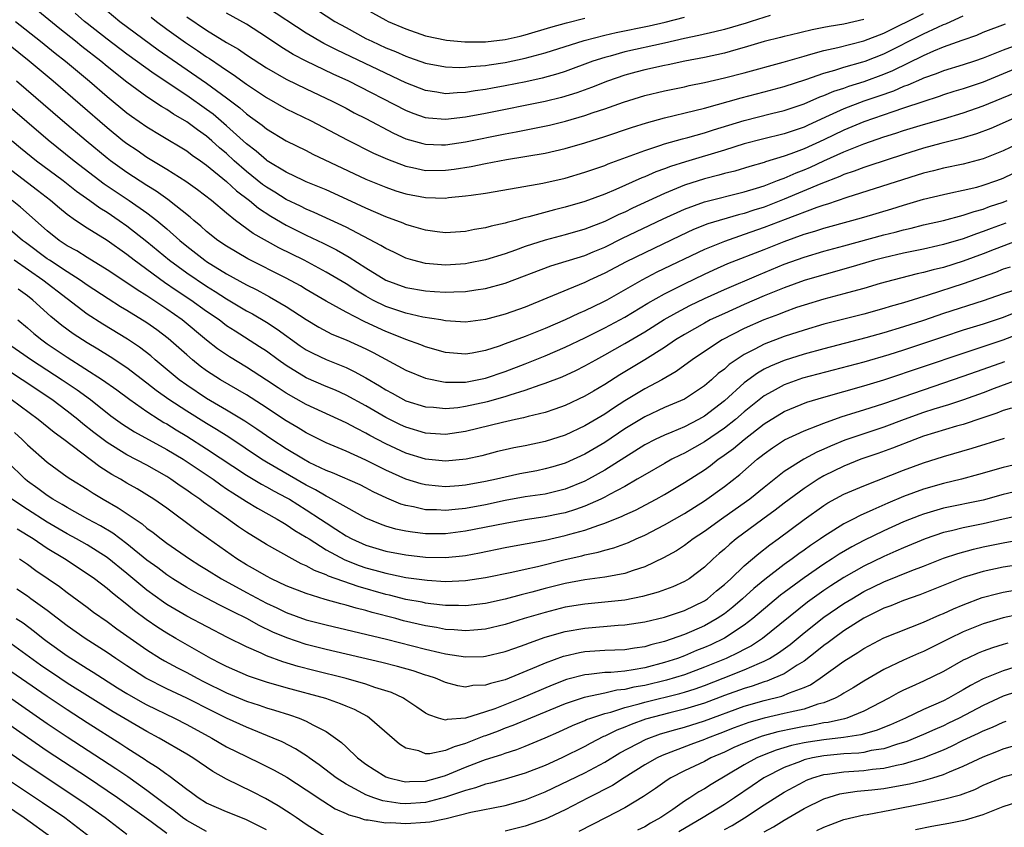
# Model space of a CAD drawing. Units: inches. Extents: x 2643000 to 2644224, y 1479000 to 1480720.
# Drawn here: x 2643172 to 2643271, y 1480146 to 1480227 of the extents above; entities that cross this region are included whole.
import ezdxf

# ---------------------------------------------------------------- set-up
doc = ezdxf.new("R2010")
doc.units = ezdxf.units.IN
doc.header["$MEASUREMENT"] = 0
doc.layers.add('LD26431479_2ft', color=242, linetype='Continuous')

msp = doc.modelspace()

# ---------------------------------------------------------------- linework, layer by layer
at = {"layer": 'LD26431479_2ft'}
for points, elevation in [([(2643273, 1480222.562), (2643269, 1480220.892), (2643267, 1480220.219), (2643266.058, 1480219.942), (2643265, 1480219.604), (2643264.559, 1480219.441), (2643262.928, 1480218.928), (2643261, 1480218.274), (2643259.927, 1480217.927), (2643257, 1480216.923), (2643255, 1480216.082), (2643253, 1480215.103), (2643251, 1480214.186), (2643249.678, 1480213.678), (2643249, 1480213.442), (2643247.124, 1480212.875), (2643247, 1480212.824), (2643245.569, 1480212.43), (2643244.035, 1480211.964), (2643243, 1480211.714), (2643242.449, 1480211.551), (2643241, 1480211.193), (2643239, 1480210.541), (2643238.203, 1480210.203), (2643237, 1480209.721), (2643233.773, 1480208.227), (2643233, 1480207.843), (2643232.406, 1480207.594), (2643231, 1480206.908), (2643229, 1480206.136), (2643227, 1480205.563), (2643225, 1480205.032), (2643223, 1480204.372), (2643222.007, 1480204.007), (2643221, 1480203.662), (2643219, 1480203.037), (2643217.307, 1480202.694), (2643217, 1480202.643), (2643215, 1480202.51), (2643213, 1480202.67), (2643211.701, 1480203), (2643211, 1480203.212), (2643209.804, 1480203.804), (2643209, 1480204.169), (2643208.494, 1480204.494), (2643205, 1480206.329), (2643201.805, 1480207.805), (2643201, 1480208.128), (2643200.426, 1480208.426), (2643199, 1480209.097), (2643197.844, 1480209.844), (2643197, 1480210.353), (2643196.625, 1480210.626), (2643195, 1480211.929), (2643193.779, 1480213), (2643193, 1480213.718), (2643192.298, 1480214.299), (2643191.528, 1480215), (2643191, 1480215.455), (2643190.088, 1480216.088), (2643189, 1480216.913), (2643187.684, 1480217.684), (2643187, 1480218.145), (2643186.453, 1480218.453), (2643185, 1480219.422), (2643183, 1480220.885), (2643181, 1480222.474), (2643180.366, 1480223), (2643178.476, 1480224.476), (2643177.848, 1480225), (2643176.259, 1480226.259), (2643174.056, 1480228.056)], 9898), ([(2643181, 1480228.06), (2643182.287, 1480227), (2643186.146, 1480224.146), (2643188.501, 1480222.501), (2643191, 1480220.788), (2643193, 1480219.326), (2643194.323, 1480218.323), (2643195, 1480217.712), (2643195.418, 1480217.418), (2643196.565, 1480216.565), (2643197, 1480216.197), (2643199, 1480215.01), (2643201, 1480214.018), (2643201.669, 1480213.669), (2643207, 1480211.161), (2643209, 1480210.334), (2643209.988, 1480209.988), (2643211, 1480209.674), (2643213, 1480209.292), (2643215, 1480209.251), (2643215.293, 1480209.294), (2643217, 1480209.458), (2643217.556, 1480209.555), (2643219, 1480209.754), (2643222.298, 1480210.298), (2643224.76, 1480210.76), (2643227, 1480211.264), (2643229, 1480211.835), (2643231, 1480212.534), (2643231.327, 1480212.673), (2643235, 1480214.04), (2643236.522, 1480214.522), (2643237, 1480214.693), (2643238.794, 1480215.206), (2643239.342, 1480215.342), (2643241, 1480215.809), (2643241.904, 1480216.096), (2643245, 1480217.034), (2643247.735, 1480217.735), (2643249, 1480218.043), (2643251, 1480218.715), (2643252.591, 1480219.409), (2643253, 1480219.551), (2643254.005, 1480219.995), (2643255, 1480220.306), (2643255.507, 1480220.493), (2643257.039, 1480220.961), (2643259, 1480221.683), (2643259.932, 1480222.068), (2643263, 1480223.586), (2643264.044, 1480224.044), (2643265, 1480224.427), (2643266.892, 1480225.108), (2643267, 1480225.161), (2643268.369, 1480225.631), (2643269, 1480225.908), (2643271.237, 1480226.763)], 9902), ([(2643247.606, 1480227.606), (2643245.686, 1480227), (2643245.175, 1480226.825), (2643243, 1480226.178), (2643242.057, 1480225.943), (2643240.429, 1480225.571), (2643239, 1480225.27), (2643237, 1480224.808), (2643233, 1480223.925), (2643231.514, 1480223.514), (2643231, 1480223.387), (2643229.793, 1480223), (2643227, 1480221.981), (2643226.263, 1480221.737), (2643224.705, 1480221.295), (2643223.07, 1480220.93), (2643221, 1480220.517), (2643219.709, 1480220.291), (2643219, 1480220.149), (2643217.98, 1480220.019), (2643217, 1480219.843), (2643216.175, 1480219.825), (2643215, 1480219.732), (2643214.115, 1480219.885), (2643213, 1480220.045), (2643211, 1480220.819), (2643204.118, 1480224.118), (2643202.789, 1480224.789), (2643201, 1480225.82), (2643197, 1480228.423)], 9910), ([(2643202.137, 1480228.137), (2643203.889, 1480227), (2643205, 1480226.374), (2643207, 1480225.295), (2643207.586, 1480225), (2643209, 1480224.341), (2643209.959, 1480223.959), (2643211, 1480223.491), (2643211.374, 1480223.374), (2643213, 1480222.807), (2643215, 1480222.431), (2643216.38, 1480222.381), (2643217, 1480222.394), (2643217.534, 1480222.467), (2643219, 1480222.57), (2643219.365, 1480222.635), (2643221, 1480222.874), (2643223, 1480223.297), (2643225, 1480223.851), (2643228.912, 1480225.088), (2643231, 1480225.614), (2643232.125, 1480225.875), (2643235.435, 1480226.565), (2643237.064, 1480226.936), (2643239, 1480227.416)], 9912), ([(2643207, 1480228.23), (2643209, 1480227.114), (2643209.241, 1480227), (2643211, 1480226.245), (2643213, 1480225.564), (2643215.108, 1480225.108), (2643216.932, 1480224.932), (2643219, 1480224.946), (2643221, 1480225.18), (2643222.482, 1480225.518), (2643223, 1480225.645), (2643225.573, 1480226.427), (2643227.131, 1480226.869), (2643229, 1480227.323)], 9914), ([(2643171.795, 1480227), (2643174.328, 1480225), (2643175.804, 1480223.804), (2643176.833, 1480223), (2643179.23, 1480221), (2643181, 1480219.462), (2643183, 1480217.812), (2643183.465, 1480217.465), (2643185, 1480216.412), (2643186.451, 1480215.549), (2643189, 1480213.985), (2643189.553, 1480213.553), (2643190.375, 1480213), (2643191, 1480212.557), (2643193, 1480210.926), (2643193.987, 1480209.987), (2643195.309, 1480209), (2643196.22, 1480208.22), (2643197.434, 1480207.434), (2643199, 1480206.515), (2643201, 1480205.505), (2643202.707, 1480204.707), (2643204.044, 1480204.044), (2643205.323, 1480203.323), (2643207, 1480202.241), (2643209, 1480200.997), (2643211, 1480200.264), (2643213, 1480199.913), (2643213.872, 1480199.871), (2643215, 1480199.789), (2643215.841, 1480199.841), (2643217, 1480199.856), (2643218.028, 1480200.029), (2643219, 1480200.15), (2643221, 1480200.706), (2643225.569, 1480202.431), (2643229, 1480203.495), (2643229.838, 1480203.838), (2643231, 1480204.329), (2643232.785, 1480205.216), (2643236.839, 1480207.16), (2643239, 1480208.147), (2643241, 1480208.865), (2643245, 1480209.869), (2643246.238, 1480210.238), (2643247, 1480210.489), (2643248.348, 1480211), (2643248.809, 1480211.191), (2643249, 1480211.247), (2643250.217, 1480211.783), (2643251, 1480212.081), (2643251.648, 1480212.352), (2643253, 1480212.983), (2643255, 1480213.885), (2643256.497, 1480214.497), (2643257, 1480214.687), (2643259, 1480215.386), (2643260.224, 1480215.776), (2643261, 1480216.041), (2643263, 1480216.643), (2643265, 1480217.2), (2643267, 1480217.806), (2643269, 1480218.519), (2643272.164, 1480219.836)], 9896), ([(2643273, 1480224.85), (2643271, 1480224.121), (2643269.492, 1480223.492), (2643269, 1480223.302), (2643268.123, 1480223), (2643267, 1480222.637), (2643265, 1480222.035), (2643264.265, 1480221.735), (2643263, 1480221.292), (2643262.808, 1480221.192), (2643261.419, 1480220.581), (2643261, 1480220.441), (2643259.999, 1480220.001), (2643258.512, 1480219.489), (2643257, 1480218.993), (2643255, 1480218.23), (2643253.534, 1480217.535), (2643251.419, 1480216.581), (2643251, 1480216.378), (2643249, 1480215.7), (2643246.832, 1480215.168), (2643245, 1480214.681), (2643243, 1480214.066), (2643239.097, 1480212.904), (2643237.578, 1480212.422), (2643237, 1480212.189), (2643236.12, 1480211.88), (2643235, 1480211.383), (2643234.722, 1480211.279), (2643232.115, 1480210.115), (2643231, 1480209.651), (2643229, 1480208.914), (2643227, 1480208.335), (2643225.926, 1480208.074), (2643223.353, 1480207.353), (2643222.771, 1480207.229), (2643221.99, 1480207), (2643221.197, 1480206.803), (2643221, 1480206.729), (2643219.564, 1480206.436), (2643219, 1480206.251), (2643217.913, 1480206.087), (2643217, 1480205.882), (2643215, 1480205.761), (2643214.149, 1480205.851), (2643213, 1480206.015), (2643211.585, 1480206.415), (2643211, 1480206.602), (2643210.729, 1480206.729), (2643209, 1480207.364), (2643207, 1480208.234), (2643205.114, 1480209.114), (2643203, 1480210.066), (2643202.349, 1480210.349), (2643201, 1480210.879), (2643200.733, 1480211), (2643199, 1480211.838), (2643197.091, 1480213), (2643197, 1480213.057), (2643195.97, 1480213.97), (2643195, 1480214.687), (2643193, 1480216.52), (2643191.663, 1480217.663), (2643191, 1480218.155), (2643189, 1480219.551), (2643185.725, 1480221.725), (2643183, 1480223.717), (2643181, 1480225.214), (2643179, 1480226.79), (2643178.741, 1480227), (2643177.814, 1480227.814)], 9900), ([(2643185.427, 1480227.427), (2643185.961, 1480227), (2643187, 1480226.219), (2643188.874, 1480224.874), (2643190.075, 1480224.075), (2643191, 1480223.439), (2643191.274, 1480223.274), (2643192.471, 1480222.471), (2643193, 1480222.086), (2643193.663, 1480221.663), (2643195, 1480220.682), (2643197, 1480219.337), (2643199, 1480218.21), (2643201.503, 1480217), (2643205.114, 1480215.114), (2643207.775, 1480213.776), (2643209.156, 1480213.156), (2643211, 1480212.451), (2643211.679, 1480212.321), (2643213, 1480212.031), (2643215, 1480212.044), (2643215.847, 1480212.154), (2643217.573, 1480212.427), (2643219, 1480212.719), (2643221.115, 1480213.115), (2643225, 1480213.776), (2643227, 1480214.212), (2643229, 1480214.784), (2643231, 1480215.437), (2643233.666, 1480216.334), (2643235.195, 1480216.805), (2643237, 1480217.303), (2643240.032, 1480218.032), (2643241, 1480218.288), (2643244.677, 1480219.323), (2643247, 1480219.915), (2643249, 1480220.462), (2643251.175, 1480221.175), (2643253, 1480221.811), (2643254.106, 1480222.106), (2643255, 1480222.392), (2643256.923, 1480222.923), (2643257.139, 1480223), (2643259, 1480223.735), (2643263, 1480225.752), (2643264.43, 1480226.43), (2643265, 1480226.68), (2643265.239, 1480226.761), (2643265.733, 1480227), (2643267, 1480227.541)], 9904), ([(2643189, 1480227.446), (2643191, 1480226.116), (2643193, 1480224.89), (2643194.196, 1480224.197), (2643195, 1480223.63), (2643197, 1480222.328), (2643199, 1480221.178), (2643201, 1480220.218), (2643203.596, 1480219), (2643205, 1480218.275), (2643205.826, 1480217.826), (2643207, 1480217.229), (2643209.764, 1480215.764), (2643211, 1480215.207), (2643212.716, 1480214.716), (2643213, 1480214.654), (2643214.606, 1480214.607), (2643215, 1480214.608), (2643217, 1480214.901), (2643221, 1480215.705), (2643222.095, 1480215.905), (2643225.431, 1480216.569), (2643227.036, 1480216.964), (2643229, 1480217.538), (2643229.839, 1480217.839), (2643231, 1480218.219), (2643232.885, 1480218.885), (2643235, 1480219.55), (2643237, 1480220.033), (2643239, 1480220.438), (2643239.451, 1480220.549), (2643241, 1480220.873), (2643243, 1480221.337), (2643245, 1480221.847), (2643248.902, 1480222.902), (2643251, 1480223.518), (2643251.698, 1480223.698), (2643253, 1480224.086), (2643254.382, 1480224.383), (2643257, 1480225.037), (2643259, 1480225.815), (2643263, 1480227.789)], 9906), ([(2643257, 1480227.182), (2643255, 1480226.726), (2643253.512, 1480226.488), (2643253, 1480226.377), (2643251.833, 1480226.167), (2643249.599, 1480225.599), (2643249, 1480225.466), (2643248.635, 1480225.365), (2643247, 1480224.969), (2643245, 1480224.375), (2643244.153, 1480224.153), (2643243, 1480223.821), (2643241, 1480223.384), (2643239.041, 1480223), (2643237.365, 1480222.635), (2643237, 1480222.57), (2643235, 1480222.136), (2643234.096, 1480221.904), (2643233, 1480221.598), (2643231.25, 1480221), (2643229.642, 1480220.358), (2643228.173, 1480219.827), (2643226.651, 1480219.349), (2643225, 1480218.944), (2643219, 1480217.741), (2643217, 1480217.362), (2643215, 1480217.133), (2643213.274, 1480217.274), (2643213, 1480217.313), (2643211.738, 1480217.738), (2643211, 1480218.031), (2643205.27, 1480221), (2643203.713, 1480221.713), (2643201.008, 1480223.008), (2643199.687, 1480223.687), (2643198.45, 1480224.45), (2643197, 1480225.426), (2643195, 1480226.705), (2643193, 1480227.814)], 9908), ([(2643273, 1480217.662), (2643269.754, 1480216.246), (2643268.307, 1480215.693), (2643266.763, 1480215.237), (2643264.729, 1480214.729), (2643263, 1480214.266), (2643261, 1480213.639), (2643257.512, 1480212.488), (2643257, 1480212.336), (2643256.044, 1480211.956), (2643255, 1480211.614), (2643254.583, 1480211.416), (2643252.687, 1480210.687), (2643249, 1480209.131), (2643247, 1480208.348), (2643245.97, 1480208.03), (2643245, 1480207.697), (2643244.433, 1480207.567), (2643241.356, 1480206.644), (2643239.915, 1480206.085), (2643238.55, 1480205.45), (2643235, 1480203.76), (2643233.153, 1480202.847), (2643231, 1480201.705), (2643229.464, 1480201), (2643229, 1480200.772), (2643225.18, 1480199.18), (2643223, 1480198.304), (2643221, 1480197.595), (2643219, 1480197.059), (2643217, 1480196.795), (2643215, 1480196.906), (2643214.508, 1480197), (2643212.707, 1480197.293), (2643211, 1480197.68), (2643210.019, 1480198.019), (2643209, 1480198.348), (2643207.681, 1480199), (2643207, 1480199.377), (2643205.982, 1480199.982), (2643205, 1480200.623), (2643203, 1480201.811), (2643200.787, 1480203), (2643198.256, 1480204.256), (2643195.684, 1480205.684), (2643193.899, 1480207), (2643193, 1480207.723), (2643191.476, 1480209), (2643190.082, 1480210.082), (2643188.914, 1480210.913), (2643187, 1480212.129), (2643185, 1480213.331), (2643184.017, 1480214.017), (2643183, 1480214.691), (2643182.602, 1480215), (2643181, 1480216.306), (2643175.578, 1480221), (2643173.179, 1480223), (2643169, 1480226.353)], 9894), ([(2643168.202, 1480221), (2643172.928, 1480216.927), (2643175.087, 1480215.088), (2643177.692, 1480213), (2643180.694, 1480210.694), (2643183.213, 1480209), (2643185, 1480207.765), (2643186.004, 1480207), (2643187, 1480206.164), (2643188.309, 1480205), (2643189, 1480204.424), (2643190.831, 1480203), (2643191, 1480202.884), (2643193, 1480201.652), (2643195, 1480200.54), (2643196.035, 1480200.035), (2643197, 1480199.497), (2643197.331, 1480199.331), (2643199, 1480198.345), (2643201, 1480197.038), (2643202.276, 1480196.276), (2643203.584, 1480195.584), (2643205, 1480195.002), (2643207, 1480194.086), (2643207.727, 1480193.728), (2643211, 1480191.957), (2643213, 1480191.162), (2643214.78, 1480190.78), (2643215, 1480190.759), (2643216.741, 1480190.741), (2643217, 1480190.763), (2643219, 1480191.151), (2643221, 1480191.837), (2643223, 1480192.609), (2643225, 1480193.408), (2643227, 1480194.253), (2643229, 1480195.194), (2643231, 1480196.195), (2643233, 1480197.295), (2643235.319, 1480198.681), (2643237, 1480199.629), (2643239, 1480200.642), (2643241, 1480201.61), (2643241.95, 1480202.051), (2643243.339, 1480202.661), (2643247, 1480204.09), (2643249, 1480204.888), (2643251, 1480205.612), (2643252.076, 1480205.925), (2643253, 1480206.23), (2643255.816, 1480207), (2643257, 1480207.341), (2643259.828, 1480208.172), (2643261, 1480208.542), (2643263, 1480209.131), (2643265, 1480209.609), (2643265.758, 1480209.758), (2643267, 1480210.032), (2643268.359, 1480210.359), (2643269, 1480210.536), (2643270.365, 1480211), (2643271, 1480211.237), (2643273, 1480212.217)], 9890), ([(2643273.112, 1480215), (2643271, 1480213.981), (2643269, 1480213.19), (2643267, 1480212.668), (2643265, 1480212.247), (2643264.016, 1480211.984), (2643263, 1480211.739), (2643255.304, 1480209.304), (2643253.371, 1480208.629), (2643253, 1480208.526), (2643252.289, 1480208.289), (2643249.091, 1480207.091), (2643247, 1480206.277), (2643245, 1480205.575), (2643243, 1480204.9), (2643241, 1480204.091), (2643236.207, 1480201.793), (2643234.705, 1480201), (2643231.183, 1480199), (2643230.797, 1480198.798), (2643229, 1480197.916), (2643228.356, 1480197.644), (2643227.006, 1480197), (2643225, 1480196.147), (2643223, 1480195.349), (2643221, 1480194.6), (2643220.371, 1480194.371), (2643219, 1480193.922), (2643217.657, 1480193.657), (2643217, 1480193.55), (2643215, 1480193.717), (2643213, 1480194.296), (2643212.501, 1480194.502), (2643211, 1480195.054), (2643209.619, 1480195.618), (2643209, 1480195.836), (2643208.196, 1480196.196), (2643206.836, 1480196.836), (2643205, 1480197.778), (2643203, 1480198.879), (2643201, 1480200.058), (2643200.417, 1480200.417), (2643199, 1480201.189), (2643195.131, 1480203.131), (2643193, 1480204.4), (2643192.125, 1480205), (2643191, 1480205.895), (2643190.422, 1480206.423), (2643189.718, 1480207), (2643189.34, 1480207.341), (2643187.108, 1480209.109), (2643185.942, 1480209.942), (2643185, 1480210.508), (2643183, 1480211.806), (2643181.343, 1480213), (2643181, 1480213.267), (2643178.888, 1480215), (2643176.535, 1480217), (2643171.89, 1480221)], 9892), ([(2643171.479, 1480215), (2643172.305, 1480214.305), (2643173.928, 1480213), (2643176.609, 1480211), (2643177.941, 1480209.941), (2643179.277, 1480209), (2643180.26, 1480208.26), (2643181, 1480207.818), (2643182.221, 1480207), (2643183, 1480206.454), (2643185, 1480204.896), (2643187.265, 1480203), (2643189, 1480201.725), (2643191, 1480200.382), (2643191.862, 1480199.862), (2643193, 1480199.135), (2643195, 1480197.933), (2643195.602, 1480197.602), (2643197, 1480196.772), (2643198.07, 1480196.071), (2643200.412, 1480194.411), (2643201, 1480194.017), (2643201.66, 1480193.659), (2643203, 1480193.019), (2643205, 1480192.225), (2643205.835, 1480191.835), (2643207, 1480191.187), (2643208.373, 1480190.373), (2643209, 1480189.972), (2643209.642, 1480189.642), (2643211, 1480188.889), (2643213, 1480188.267), (2643213.771, 1480188.229), (2643215, 1480188.114), (2643216.22, 1480188.22), (2643217, 1480188.333), (2643219.2, 1480188.801), (2643221, 1480189.308), (2643221.478, 1480189.478), (2643223, 1480189.939), (2643224.487, 1480190.487), (2643225, 1480190.649), (2643226.697, 1480191.303), (2643228.079, 1480191.921), (2643229, 1480192.382), (2643230.08, 1480193), (2643231, 1480193.491), (2643233, 1480194.643), (2643235, 1480195.818), (2643236.961, 1480197.039), (2643238.232, 1480197.767), (2643239.548, 1480198.452), (2643241, 1480199.155), (2643243, 1480200.073), (2643246.449, 1480201.551), (2643249, 1480202.594), (2643251, 1480203.326), (2643253, 1480203.922), (2643255, 1480204.454), (2643259, 1480205.553), (2643260.166, 1480205.834), (2643261, 1480206.068), (2643261.769, 1480206.231), (2643263, 1480206.546), (2643265, 1480206.995), (2643267, 1480207.525), (2643268.09, 1480207.91), (2643269, 1480208.146), (2643269.615, 1480208.385), (2643271, 1480208.839), (2643271.402, 1480209)], 9888), ([(2643271.258, 1480206.742), (2643269.796, 1480206.204), (2643269, 1480205.883), (2643268.331, 1480205.669), (2643267, 1480205.155), (2643265, 1480204.574), (2643264.441, 1480204.441), (2643263, 1480204.12), (2643261, 1480203.709), (2643259, 1480203.255), (2643258.069, 1480203), (2643255.708, 1480202.292), (2643253, 1480201.548), (2643251, 1480200.959), (2643249, 1480200.231), (2643247, 1480199.415), (2643245, 1480198.56), (2643243, 1480197.666), (2643241.587, 1480197), (2643241, 1480196.693), (2643239, 1480195.555), (2643238.102, 1480195), (2643237, 1480194.243), (2643235.007, 1480192.992), (2643232.51, 1480191.49), (2643231, 1480190.534), (2643229.853, 1480189.853), (2643229, 1480189.353), (2643227, 1480188.421), (2643225.962, 1480188.038), (2643225, 1480187.72), (2643223.3, 1480187.3), (2643222.841, 1480187.159), (2643222.028, 1480187), (2643220.715, 1480186.715), (2643217, 1480185.809), (2643215, 1480185.509), (2643213, 1480185.632), (2643211, 1480186.233), (2643210.476, 1480186.475), (2643209, 1480187.216), (2643207, 1480188.377), (2643205, 1480189.462), (2643203.94, 1480189.94), (2643203, 1480190.322), (2643201, 1480191.201), (2643199, 1480192.43), (2643198.185, 1480193), (2643197, 1480193.863), (2643196.314, 1480194.314), (2643193.86, 1480195.86), (2643193, 1480196.429), (2643192.246, 1480197), (2643191, 1480197.853), (2643189.403, 1480199), (2643187.956, 1480199.955), (2643186.771, 1480200.77), (2643183.737, 1480203), (2643183, 1480203.583), (2643181, 1480204.996), (2643179, 1480206.228), (2643177.824, 1480207), (2643177, 1480207.588), (2643176.225, 1480208.225), (2643175.333, 1480209), (2643174.021, 1480210.021), (2643171, 1480212.316)], 9886), ([(2643272.465, 1480205), (2643270.081, 1480204.081), (2643269, 1480203.644), (2643267, 1480202.898), (2643265, 1480202.277), (2643263.967, 1480202.033), (2643263, 1480201.754), (2643262.375, 1480201.625), (2643259.925, 1480201), (2643258.655, 1480200.655), (2643257, 1480200.173), (2643255.877, 1480199.877), (2643255, 1480199.624), (2643253, 1480199.095), (2643251, 1480198.502), (2643250.242, 1480198.242), (2643249, 1480197.799), (2643248.437, 1480197.563), (2643246.951, 1480197), (2643245, 1480196.139), (2643242.769, 1480195), (2643241, 1480193.841), (2643239.762, 1480193), (2643238.176, 1480191.824), (2643236.717, 1480191), (2643235, 1480190.09), (2643233, 1480188.884), (2643231.852, 1480188.148), (2643231, 1480187.548), (2643229, 1480186.35), (2643227, 1480185.431), (2643225, 1480184.789), (2643223, 1480184.357), (2643221.858, 1480184.142), (2643221, 1480183.953), (2643220.226, 1480183.774), (2643218.633, 1480183.367), (2643217.067, 1480183), (2643215, 1480182.803), (2643213, 1480183.02), (2643211, 1480183.628), (2643209, 1480184.56), (2643207.407, 1480185.407), (2643207, 1480185.643), (2643206.083, 1480186.083), (2643205, 1480186.682), (2643201, 1480188.52), (2643199, 1480189.646), (2643198.176, 1480190.176), (2643197, 1480190.968), (2643195, 1480192.254), (2643193.291, 1480193.291), (2643192.105, 1480194.105), (2643191, 1480194.978), (2643188.538, 1480197), (2643187, 1480198.087), (2643185, 1480199.429), (2643184.02, 1480200.02), (2643183, 1480200.732), (2643181, 1480202.053), (2643179, 1480203.282), (2643177.951, 1480203.951), (2643177, 1480204.465), (2643176.195, 1480205), (2643175, 1480205.946), (2643172.321, 1480208.322), (2643171.456, 1480209)], 9884), ([(2643271.69, 1480202.31), (2643271, 1480202.093), (2643270.229, 1480201.771), (2643267, 1480200.623), (2643263.485, 1480199.485), (2643261, 1480198.717), (2643259.658, 1480198.342), (2643259, 1480198.138), (2643257, 1480197.601), (2643253, 1480196.575), (2643251, 1480195.991), (2643249, 1480195.327), (2643247, 1480194.57), (2643246.065, 1480194.065), (2643245, 1480193.533), (2643244.177, 1480193), (2643243.482, 1480192.518), (2643243, 1480192.07), (2643242.387, 1480191.613), (2643241.709, 1480191), (2643241, 1480190.397), (2643239, 1480189.055), (2643237, 1480188.204), (2643235, 1480187.286), (2643233, 1480186.051), (2643231, 1480184.701), (2643229, 1480183.529), (2643227, 1480182.621), (2643225.758, 1480182.242), (2643225, 1480182.03), (2643224.149, 1480181.85), (2643222.468, 1480181.532), (2643221, 1480181.22), (2643220.102, 1480181), (2643219, 1480180.76), (2643217, 1480180.394), (2643216.335, 1480180.335), (2643215, 1480180.246), (2643214.29, 1480180.29), (2643213, 1480180.431), (2643212.543, 1480180.543), (2643211, 1480181.008), (2643209, 1480181.91), (2643207, 1480182.923), (2643205, 1480183.819), (2643203, 1480184.663), (2643201, 1480185.662), (2643200.18, 1480186.18), (2643199, 1480186.869), (2643196.511, 1480188.511), (2643195, 1480189.469), (2643192.383, 1480191), (2643191, 1480191.903), (2643190.366, 1480192.366), (2643189.57, 1480193), (2643189, 1480193.486), (2643187.132, 1480195.132), (2643185.999, 1480195.998), (2643185, 1480196.717), (2643183, 1480197.951), (2643182.337, 1480198.337), (2643181.11, 1480199.11), (2643179, 1480200.503), (2643178.302, 1480201), (2643177, 1480201.831), (2643175.214, 1480203), (2643175, 1480203.145), (2643172.794, 1480204.794), (2643172.524, 1480205), (2643171, 1480206.308)], 9882), ([(2643271.931, 1480199.93), (2643271, 1480199.635), (2643269, 1480198.928), (2643265, 1480197.638), (2643263, 1480196.95), (2643261, 1480196.297), (2643259, 1480195.707), (2643257.211, 1480195.211), (2643253, 1480194.117), (2643251, 1480193.563), (2643249, 1480192.931), (2643247.627, 1480192.372), (2643247, 1480192.053), (2643246.327, 1480191.673), (2643245, 1480190.67), (2643243, 1480188.865), (2643241, 1480187.335), (2643240.414, 1480187), (2643239, 1480186.263), (2643237.729, 1480185.729), (2643237, 1480185.444), (2643236.061, 1480185), (2643235, 1480184.459), (2643231, 1480181.922), (2643229.36, 1480181), (2643229, 1480180.814), (2643227, 1480179.999), (2643225, 1480179.517), (2643223, 1480179.22), (2643221, 1480178.858), (2643219, 1480178.437), (2643217, 1480178.076), (2643215.951, 1480177.951), (2643215, 1480177.867), (2643214.079, 1480177.921), (2643213, 1480177.932), (2643211.776, 1480178.224), (2643211, 1480178.364), (2643210.51, 1480178.51), (2643209.107, 1480179.107), (2643207.744, 1480179.744), (2643207, 1480180.143), (2643206.426, 1480180.426), (2643203.631, 1480181.631), (2643203, 1480181.865), (2643201.311, 1480182.689), (2643200.737, 1480183), (2643199, 1480184.066), (2643197.544, 1480185), (2643196.045, 1480186.045), (2643194.839, 1480186.839), (2643193, 1480187.954), (2643191, 1480189.126), (2643189, 1480190.449), (2643188.241, 1480191), (2643185.838, 1480193), (2643185.392, 1480193.391), (2643184.267, 1480194.267), (2643183.063, 1480195.063), (2643180.569, 1480196.569), (2643179, 1480197.591), (2643177, 1480199.11), (2643174.551, 1480201), (2643171.678, 1480203)], 9880), ([(2643272.254, 1480197.746), (2643271, 1480197.259), (2643269, 1480196.584), (2643267, 1480195.964), (2643265, 1480195.307), (2643263, 1480194.626), (2643261, 1480193.976), (2643259.514, 1480193.514), (2643257, 1480192.772), (2643250.858, 1480191.142), (2643249, 1480190.484), (2643247.812, 1480189.812), (2643247, 1480189.372), (2643245, 1480187.764), (2643244.109, 1480187), (2643243, 1480186.127), (2643241, 1480184.753), (2643239, 1480183.621), (2643238.568, 1480183.432), (2643237.724, 1480183), (2643237, 1480182.595), (2643235, 1480181.455), (2643234.257, 1480181), (2643233, 1480180.276), (2643231.468, 1480179.468), (2643231, 1480179.205), (2643230.581, 1480179), (2643229, 1480178.311), (2643228.045, 1480177.955), (2643227, 1480177.64), (2643226.473, 1480177.527), (2643225, 1480177.22), (2643223, 1480176.925), (2643221, 1480176.567), (2643217, 1480175.78), (2643215, 1480175.52), (2643213, 1480175.52), (2643211.673, 1480175.673), (2643211, 1480175.788), (2643209.997, 1480175.996), (2643209, 1480176.3), (2643208.479, 1480176.479), (2643207, 1480177.091), (2643205, 1480178.181), (2643203.207, 1480179.208), (2643203, 1480179.29), (2643201.936, 1480179.936), (2643201, 1480180.411), (2643197, 1480182.708), (2643196.524, 1480183), (2643193.215, 1480185.215), (2643191.998, 1480185.998), (2643191, 1480186.588), (2643189, 1480187.832), (2643187.21, 1480189), (2643185.924, 1480189.924), (2643185, 1480190.66), (2643183, 1480192.178), (2643181.303, 1480193.303), (2643180.069, 1480194.069), (2643179, 1480194.695), (2643178.518, 1480195), (2643177.613, 1480195.614), (2643176.46, 1480196.459), (2643175.359, 1480197.36), (2643173.538, 1480199), (2643173, 1480199.423), (2643172.085, 1480200.085)], 9878), ([(2643172.037, 1480197), (2643173, 1480196.222), (2643173.653, 1480195.654), (2643174.463, 1480195), (2643175, 1480194.619), (2643177, 1480193.273), (2643180.558, 1480191), (2643181.98, 1480189.98), (2643183.294, 1480189), (2643185, 1480187.801), (2643186.237, 1480187), (2643186.708, 1480186.708), (2643187, 1480186.552), (2643187.953, 1480185.953), (2643189, 1480185.334), (2643191, 1480184.067), (2643195, 1480181.408), (2643196.504, 1480180.504), (2643197, 1480180.247), (2643197.795, 1480179.795), (2643199, 1480179.18), (2643199.31, 1480179), (2643201, 1480177.939), (2643202.438, 1480177), (2643203, 1480176.612), (2643203.988, 1480175.988), (2643205, 1480175.311), (2643205.59, 1480175), (2643207, 1480174.371), (2643209, 1480173.774), (2643211, 1480173.402), (2643213, 1480173.186), (2643215, 1480173.144), (2643216.69, 1480173.309), (2643217, 1480173.353), (2643218.391, 1480173.609), (2643221, 1480174.127), (2643223, 1480174.494), (2643223.412, 1480174.588), (2643225, 1480174.89), (2643227, 1480175.342), (2643227.492, 1480175.492), (2643229, 1480175.893), (2643230.396, 1480176.396), (2643231, 1480176.577), (2643232.726, 1480177.274), (2643233, 1480177.415), (2643234.091, 1480177.909), (2643236.155, 1480179), (2643237, 1480179.471), (2643239, 1480180.657), (2643241, 1480181.954), (2643241.614, 1480182.386), (2643242.382, 1480183), (2643242.754, 1480183.246), (2643243.913, 1480184.087), (2643244.989, 1480185), (2643247, 1480186.558), (2643249, 1480187.808), (2643251.272, 1480188.728), (2643253, 1480189.247), (2643257, 1480190.369), (2643259, 1480190.981), (2643263, 1480192.313), (2643267, 1480193.666), (2643269, 1480194.323), (2643271, 1480195.016), (2643273, 1480195.781)], 9876), ([(2643171, 1480194.684), (2643173.419, 1480193), (2643176.495, 1480191), (2643177.99, 1480189.99), (2643179.345, 1480189), (2643181.379, 1480187.379), (2643182.537, 1480186.537), (2643183.754, 1480185.754), (2643187, 1480183.984), (2643188.63, 1480183), (2643191.647, 1480181), (2643192.424, 1480180.424), (2643193, 1480180.049), (2643193.618, 1480179.618), (2643194.651, 1480179), (2643195, 1480178.767), (2643196.096, 1480178.097), (2643198.094, 1480177), (2643198.648, 1480176.648), (2643199, 1480176.456), (2643199.858, 1480175.858), (2643201, 1480175.194), (2643201.285, 1480175), (2643203, 1480173.924), (2643204.897, 1480172.897), (2643206.334, 1480172.334), (2643207, 1480172.113), (2643207.88, 1480171.88), (2643209, 1480171.552), (2643209.473, 1480171.473), (2643211, 1480171.139), (2643213.145, 1480170.855), (2643215, 1480170.741), (2643217, 1480170.819), (2643219, 1480171.128), (2643221.67, 1480171.67), (2643223, 1480171.963), (2643224.244, 1480172.244), (2643227, 1480172.936), (2643228.687, 1480173.313), (2643229, 1480173.399), (2643230.338, 1480173.662), (2643231, 1480173.867), (2643231.905, 1480174.095), (2643233, 1480174.503), (2643233.36, 1480174.64), (2643234.128, 1480175), (2643235, 1480175.384), (2643237, 1480176.404), (2643239, 1480177.552), (2643241, 1480178.819), (2643243, 1480180.258), (2643244.538, 1480181.462), (2643246.293, 1480183), (2643246.696, 1480183.304), (2643247, 1480183.563), (2643247.844, 1480184.156), (2643249.037, 1480184.963), (2643251, 1480185.868), (2643252.394, 1480186.394), (2643253, 1480186.647), (2643254.728, 1480187.272), (2643256.247, 1480187.753), (2643257, 1480187.966), (2643259, 1480188.593), (2643263, 1480189.997), (2643267, 1480191.344), (2643269, 1480192.049), (2643271.155, 1480192.845)], 9874), ([(2643273, 1480191.194), (2643270.11, 1480190.11), (2643269, 1480189.674), (2643267.022, 1480188.978), (2643265.52, 1480188.48), (2643264.032, 1480188.032), (2643263, 1480187.696), (2643261.051, 1480187), (2643259, 1480186.239), (2643257, 1480185.578), (2643255.083, 1480184.917), (2643253.663, 1480184.337), (2643253, 1480184.028), (2643252.275, 1480183.725), (2643250.977, 1480183.022), (2643249, 1480181.77), (2643247, 1480180.183), (2643245.552, 1480179), (2643245.236, 1480178.765), (2643242.72, 1480177), (2643241, 1480175.757), (2643239.852, 1480175), (2643239, 1480174.357), (2643238.181, 1480173.819), (2643236.903, 1480173.097), (2643235, 1480172.205), (2643233.836, 1480171.836), (2643233, 1480171.529), (2643231.199, 1480171.199), (2643231, 1480171.15), (2643229, 1480170.893), (2643227, 1480170.528), (2643225, 1480170.026), (2643223.652, 1480169.652), (2643222.6, 1480169.401), (2643221, 1480168.967), (2643219, 1480168.524), (2643217, 1480168.282), (2643216.311, 1480168.311), (2643215, 1480168.311), (2643213.533, 1480168.467), (2643213, 1480168.549), (2643212.636, 1480168.636), (2643211, 1480168.933), (2643209.362, 1480169.362), (2643209, 1480169.436), (2643206.217, 1480170.217), (2643203.257, 1480171.258), (2643203, 1480171.391), (2643201.827, 1480171.827), (2643201, 1480172.299), (2643200.508, 1480172.508), (2643199.594, 1480173), (2643197, 1480174.454), (2643195, 1480175.687), (2643194.216, 1480176.216), (2643193, 1480177.073), (2643190.7, 1480178.7), (2643190.312, 1480179), (2643189.526, 1480179.527), (2643189, 1480179.913), (2643188.348, 1480180.348), (2643187.422, 1480181), (2643187, 1480181.265), (2643185, 1480182.398), (2643183, 1480183.455), (2643181, 1480184.689), (2643179.688, 1480185.688), (2643178.575, 1480186.576), (2643178.071, 1480187), (2643177, 1480187.846), (2643175.444, 1480189), (2643172.476, 1480191), (2643171, 1480191.953)], 9872), ([(2643271.848, 1480188.152), (2643271, 1480187.89), (2643270.369, 1480187.631), (2643268.874, 1480187.126), (2643267, 1480186.514), (2643266.326, 1480186.326), (2643263, 1480185.317), (2643262.114, 1480185), (2643259.886, 1480184.114), (2643258.414, 1480183.586), (2643256.707, 1480183), (2643255, 1480182.319), (2643253, 1480181.348), (2643252.406, 1480181), (2643251, 1480180.079), (2643249, 1480178.586), (2643248.11, 1480177.89), (2643246.866, 1480177), (2643244.172, 1480175), (2643243.533, 1480174.467), (2643243, 1480173.978), (2643242.471, 1480173.53), (2643241.877, 1480173), (2643241, 1480172.173), (2643239.462, 1480171), (2643239, 1480170.712), (2643237.818, 1480170.182), (2643236.355, 1480169.644), (2643234.782, 1480169.218), (2643233, 1480168.865), (2643231, 1480168.639), (2643229, 1480168.463), (2643227, 1480168.139), (2643225, 1480167.625), (2643222.905, 1480167), (2643221, 1480166.411), (2643219, 1480165.933), (2643217.846, 1480165.846), (2643217, 1480165.755), (2643215.867, 1480165.867), (2643215, 1480165.902), (2643214.091, 1480166.091), (2643213, 1480166.257), (2643210.785, 1480166.785), (2643210.019, 1480167), (2643207.618, 1480167.618), (2643207, 1480167.809), (2643206.034, 1480168.035), (2643205, 1480168.354), (2643204.473, 1480168.473), (2643202.916, 1480168.916), (2643201, 1480169.509), (2643199, 1480170.307), (2643197.512, 1480171), (2643197, 1480171.261), (2643195.908, 1480171.908), (2643195, 1480172.407), (2643194.044, 1480173), (2643191.186, 1480175), (2643189.917, 1480175.918), (2643187, 1480178.082), (2643185.686, 1480179), (2643184.022, 1480180.021), (2643183, 1480180.6), (2643182.347, 1480181), (2643181.491, 1480181.491), (2643180.259, 1480182.259), (2643176.659, 1480185), (2643175.698, 1480185.698), (2643174.097, 1480187), (2643171.378, 1480189)], 9870), ([(2643171.707, 1480185.707), (2643172.466, 1480185), (2643173, 1480184.448), (2643175, 1480182.72), (2643177, 1480181.257), (2643177.373, 1480181), (2643179, 1480179.992), (2643179.596, 1480179.596), (2643180.602, 1480179), (2643182.126, 1480178.126), (2643184.511, 1480176.511), (2643185, 1480176.096), (2643185.641, 1480175.641), (2643186.446, 1480175), (2643187, 1480174.587), (2643189.282, 1480173), (2643190.33, 1480172.329), (2643191, 1480171.927), (2643192.481, 1480171), (2643195, 1480169.607), (2643197, 1480168.55), (2643198.064, 1480168.064), (2643199, 1480167.615), (2643201, 1480166.886), (2643203, 1480166.367), (2643209.075, 1480164.925), (2643213, 1480163.927), (2643214.411, 1480163.589), (2643215, 1480163.463), (2643217, 1480163.164), (2643218.8, 1480163.201), (2643219, 1480163.217), (2643221, 1480163.684), (2643221.956, 1480164.044), (2643223, 1480164.398), (2643223.423, 1480164.577), (2643225, 1480165.122), (2643227, 1480165.698), (2643229, 1480166.049), (2643232.326, 1480166.326), (2643233, 1480166.359), (2643235, 1480166.665), (2643237, 1480167.142), (2643239, 1480167.811), (2643241, 1480168.793), (2643241.299, 1480169), (2643242.217, 1480169.784), (2643243, 1480170.425), (2643243.639, 1480171), (2643245, 1480172.286), (2643246.464, 1480173.536), (2643247.578, 1480174.421), (2643248.387, 1480175), (2643251, 1480176.939), (2643253, 1480178.366), (2643253.387, 1480178.613), (2643255, 1480179.487), (2643257, 1480180.343), (2643261, 1480181.895), (2643263, 1480182.64), (2643265, 1480183.283), (2643267.886, 1480184.114), (2643271.139, 1480185.139)], 9868), ([(2643273, 1480182.664), (2643271, 1480182.175), (2643268.536, 1480181.464), (2643266.812, 1480181), (2643265, 1480180.56), (2643263, 1480179.986), (2643261, 1480179.253), (2643259.404, 1480178.596), (2643257.915, 1480177.915), (2643256.629, 1480177.371), (2643255.943, 1480177), (2643255, 1480176.518), (2643253, 1480175.258), (2643252.641, 1480175), (2643251.652, 1480174.348), (2643251, 1480173.874), (2643250.481, 1480173.519), (2643249.812, 1480173), (2643249, 1480172.419), (2643247.077, 1480170.922), (2643245.972, 1480170.028), (2643244.835, 1480169), (2643243.847, 1480168.153), (2643243, 1480167.491), (2643242.276, 1480167), (2643241, 1480166.278), (2643239.715, 1480165.715), (2643239, 1480165.407), (2643237, 1480164.703), (2643235.629, 1480164.371), (2643235, 1480164.171), (2643233.965, 1480164.035), (2643233, 1480163.876), (2643231, 1480163.798), (2643229, 1480163.66), (2643228.44, 1480163.56), (2643227, 1480163.236), (2643226.817, 1480163.183), (2643225, 1480162.525), (2643224.144, 1480162.144), (2643221, 1480160.86), (2643219.505, 1480160.495), (2643219, 1480160.3), (2643217.734, 1480160.266), (2643217, 1480160.124), (2643216.24, 1480160.24), (2643215, 1480160.572), (2643213.992, 1480161), (2643213.249, 1480161.249), (2643213, 1480161.318), (2643211.737, 1480161.737), (2643210.183, 1480162.183), (2643208.593, 1480162.593), (2643203, 1480163.893), (2643201, 1480164.404), (2643199.056, 1480165.056), (2643197.651, 1480165.651), (2643196.292, 1480166.292), (2643195.025, 1480167), (2643193.664, 1480167.663), (2643193, 1480168.027), (2643192.338, 1480168.338), (2643191, 1480169.055), (2643189.719, 1480169.719), (2643189, 1480170.14), (2643187.601, 1480171), (2643187, 1480171.39), (2643186.085, 1480172.085), (2643185, 1480172.872), (2643183, 1480174.494), (2643181.575, 1480175.575), (2643180.333, 1480176.333), (2643179.079, 1480177), (2643177, 1480178.149), (2643176.476, 1480178.475), (2643175.541, 1480179), (2643175, 1480179.356), (2643174.062, 1480180.062), (2643173, 1480180.809), (2643172.762, 1480181), (2643171, 1480182.754)], 9866), ([(2643273, 1480179.938), (2643271, 1480179.454), (2643269, 1480178.902), (2643265, 1480178.078), (2643263, 1480177.506), (2643262.629, 1480177.371), (2643261, 1480176.717), (2643259, 1480175.821), (2643257, 1480174.855), (2643255.791, 1480174.209), (2643254.534, 1480173.465), (2643253.836, 1480173), (2643253, 1480172.472), (2643251, 1480171.106), (2643249, 1480169.623), (2643248.646, 1480169.354), (2643247.553, 1480168.447), (2643245.851, 1480167), (2643245, 1480166.344), (2643243, 1480165.021), (2643241.629, 1480164.371), (2643241, 1480164.092), (2643240.216, 1480163.784), (2643239, 1480163.265), (2643238.29, 1480163), (2643237, 1480162.576), (2643235, 1480162.056), (2643233.837, 1480161.837), (2643233, 1480161.722), (2643231.586, 1480161.586), (2643231, 1480161.568), (2643229.38, 1480161.38), (2643229, 1480161.355), (2643227.136, 1480160.864), (2643225.691, 1480160.309), (2643222.641, 1480159), (2643219.95, 1480157.95), (2643219, 1480157.626), (2643217, 1480156.99), (2643215.145, 1480156.855), (2643215, 1480156.801), (2643214.291, 1480157), (2643213.322, 1480157.322), (2643213, 1480157.503), (2643212.117, 1480158.117), (2643210.918, 1480158.918), (2643210.776, 1480159), (2643209.56, 1480159.559), (2643207.911, 1480160.089), (2643207, 1480160.418), (2643205, 1480160.979), (2643201.771, 1480161.771), (2643200.185, 1480162.184), (2643198.653, 1480162.653), (2643197, 1480163.272), (2643196.477, 1480163.523), (2643195, 1480164.159), (2643193.113, 1480165.113), (2643189, 1480167.248), (2643187, 1480168.419), (2643186.653, 1480168.653), (2643185, 1480169.854), (2643183, 1480171.521), (2643181, 1480173.135), (2643179, 1480174.394), (2643177.945, 1480175), (2643177, 1480175.51), (2643175, 1480176.671), (2643173, 1480177.956), (2643171.435, 1480179)], 9864), ([(2643273, 1480177.428), (2643270.996, 1480176.996), (2643269, 1480176.533), (2643267, 1480176.119), (2643265.807, 1480175.807), (2643265, 1480175.633), (2643263.168, 1480175), (2643261, 1480174.108), (2643260.235, 1480173.765), (2643259, 1480173.241), (2643257, 1480172.267), (2643255, 1480171.119), (2643253.704, 1480170.296), (2643253, 1480169.828), (2643252.508, 1480169.492), (2643251.345, 1480168.655), (2643246.824, 1480165), (2643245.722, 1480164.278), (2643245, 1480163.907), (2643244.42, 1480163.58), (2643243.167, 1480163), (2643241, 1480162.121), (2643239, 1480161.365), (2643237.2, 1480160.8), (2643235, 1480160.275), (2643233.904, 1480160.096), (2643233, 1480159.867), (2643232.201, 1480159.799), (2643231, 1480159.518), (2643228.913, 1480159.086), (2643227, 1480158.437), (2643223.527, 1480157), (2643221.755, 1480156.245), (2643221, 1480155.984), (2643220.296, 1480155.704), (2643219, 1480155.225), (2643218.827, 1480155.173), (2643217, 1480154.436), (2643215.868, 1480154.132), (2643215, 1480153.738), (2643213.408, 1480153.408), (2643213, 1480153.415), (2643212.301, 1480153.699), (2643211, 1480153.996), (2643210.378, 1480154.378), (2643207.375, 1480157), (2643207.148, 1480157.148), (2643205.853, 1480157.853), (2643205, 1480158.191), (2643204.449, 1480158.449), (2643202.958, 1480158.958), (2643199, 1480160.034), (2643197, 1480160.608), (2643195.201, 1480161.201), (2643193, 1480162.17), (2643192.464, 1480162.464), (2643191.41, 1480163), (2643190.487, 1480163.513), (2643187.905, 1480165), (2643187, 1480165.526), (2643186.098, 1480166.098), (2643184.919, 1480166.919), (2643183.766, 1480167.766), (2643183, 1480168.402), (2643181.548, 1480169.548), (2643181, 1480170.032), (2643179.728, 1480171), (2643179, 1480171.511), (2643176.727, 1480173), (2643175, 1480174.056), (2643173.584, 1480175), (2643171.976, 1480175.976)], 9862), ([(2643172.22, 1480173), (2643173, 1480172.466), (2643173.847, 1480171.847), (2643175.1, 1480171), (2643176.21, 1480170.21), (2643177, 1480169.615), (2643179, 1480168.161), (2643179.656, 1480167.656), (2643181, 1480166.708), (2643181.981, 1480165.981), (2643185, 1480163.854), (2643186.379, 1480163), (2643186.77, 1480162.77), (2643188.063, 1480162.063), (2643189, 1480161.588), (2643190.06, 1480161), (2643190.677, 1480160.677), (2643193, 1480159.538), (2643195, 1480158.708), (2643196.287, 1480158.287), (2643197, 1480158.032), (2643197.803, 1480157.803), (2643199.322, 1480157.322), (2643200.281, 1480157), (2643201, 1480156.71), (2643201.667, 1480156.333), (2643203, 1480155.663), (2643203.961, 1480155), (2643204.556, 1480154.556), (2643205, 1480154.104), (2643206.158, 1480153), (2643207, 1480152.374), (2643207.831, 1480151.831), (2643209, 1480151.109), (2643209.3, 1480151), (2643210.663, 1480150.663), (2643211, 1480150.607), (2643211.361, 1480150.639), (2643213, 1480150.676), (2643214.175, 1480151), (2643215, 1480151.248), (2643217, 1480152.064), (2643218.746, 1480152.746), (2643219, 1480152.837), (2643220.654, 1480153.346), (2643221, 1480153.484), (2643222.164, 1480153.836), (2643223, 1480154.166), (2643224.993, 1480155.007), (2643226.38, 1480155.62), (2643227.744, 1480156.256), (2643229, 1480156.768), (2643229.154, 1480156.846), (2643229.576, 1480157), (2643231, 1480157.465), (2643231.613, 1480157.612), (2643233, 1480158.066), (2643234.445, 1480158.445), (2643235, 1480158.616), (2643238.53, 1480159.47), (2643239, 1480159.61), (2643240.054, 1480159.946), (2643241, 1480160.286), (2643242.869, 1480161), (2643245, 1480161.849), (2643246.524, 1480162.524), (2643247, 1480162.712), (2643247.55, 1480163), (2643248.451, 1480163.549), (2643249.604, 1480164.396), (2643251, 1480165.557), (2643253, 1480167.135), (2643255, 1480168.515), (2643255.787, 1480169), (2643257, 1480169.713), (2643259, 1480170.685), (2643261.816, 1480171.815), (2643263, 1480172.261), (2643265, 1480173.054), (2643266.444, 1480173.556), (2643268.017, 1480173.983), (2643269, 1480174.205), (2643271, 1480174.62), (2643273, 1480174.981)], 9860), ([(2643273, 1480172.475), (2643271, 1480172.164), (2643269, 1480171.739), (2643267, 1480171.113), (2643262.628, 1480169.372), (2643261, 1480168.807), (2643259.712, 1480168.287), (2643259, 1480168.033), (2643257, 1480167.057), (2643255, 1480165.756), (2643253.95, 1480165), (2643253.414, 1480164.586), (2643253, 1480164.301), (2643252.289, 1480163.711), (2643251, 1480162.729), (2643250.328, 1480162.328), (2643249, 1480161.461), (2643247.981, 1480161), (2643247.278, 1480160.722), (2643247, 1480160.652), (2643245.782, 1480160.218), (2643245, 1480159.988), (2643243, 1480159.261), (2643241, 1480158.511), (2643239, 1480157.885), (2643237.532, 1480157.531), (2643235.091, 1480156.909), (2643233.625, 1480156.375), (2643233, 1480156.104), (2643232.202, 1480155.798), (2643231, 1480155.201), (2643230.853, 1480155.147), (2643229.534, 1480154.466), (2643229, 1480154.159), (2643226.676, 1480153), (2643225, 1480152.248), (2643223, 1480151.455), (2643221, 1480150.872), (2643219.527, 1480150.473), (2643219, 1480150.363), (2643218.003, 1480149.998), (2643217, 1480149.742), (2643215, 1480149.049), (2643213, 1480148.528), (2643211, 1480148.384), (2643210.423, 1480148.423), (2643208.687, 1480148.687), (2643207.79, 1480149), (2643207, 1480149.299), (2643206.331, 1480149.669), (2643205, 1480150.352), (2643203.995, 1480151), (2643203.444, 1480151.444), (2643202.3, 1480152.3), (2643201.305, 1480153), (2643201.141, 1480153.141), (2643199.93, 1480153.93), (2643198.602, 1480154.602), (2643197.69, 1480155), (2643195, 1480156.079), (2643193, 1480157.009), (2643191.659, 1480157.659), (2643189, 1480158.997), (2643187, 1480159.941), (2643184.896, 1480161), (2643183, 1480162.243), (2643181.867, 1480163), (2643181, 1480163.601), (2643178.802, 1480165), (2643177, 1480166.27), (2643175, 1480167.797), (2643173.356, 1480169), (2643173, 1480169.257), (2643171.954, 1480169.954)], 9858), ([(2643171.885, 1480167), (2643172.559, 1480166.559), (2643173.709, 1480165.708), (2643174.592, 1480165), (2643175, 1480164.693), (2643177, 1480163.251), (2643179, 1480161.988), (2643179.618, 1480161.618), (2643182.056, 1480160.056), (2643183, 1480159.472), (2643184.566, 1480158.566), (2643185, 1480158.333), (2643187.761, 1480157), (2643189, 1480156.362), (2643191.518, 1480155), (2643193, 1480154.131), (2643195, 1480153.128), (2643196.443, 1480152.443), (2643197.77, 1480151.77), (2643199.052, 1480151.052), (2643201, 1480149.794), (2643202.675, 1480148.675), (2643203.895, 1480147.895), (2643205, 1480147.416), (2643205.274, 1480147.274), (2643206.294, 1480147), (2643206.816, 1480146.816), (2643207, 1480146.789), (2643207.21, 1480146.79), (2643209, 1480146.481), (2643209.499, 1480146.501), (2643211, 1480146.398), (2643213, 1480146.532), (2643213.421, 1480146.579), (2643215.069, 1480146.931), (2643217.545, 1480147.545), (2643221, 1480148.223), (2643223, 1480148.784), (2643225, 1480149.602), (2643229, 1480151.491), (2643231, 1480152.584), (2643232.499, 1480153.501), (2643235.13, 1480154.871), (2643236.595, 1480155.405), (2643238.13, 1480155.87), (2643239, 1480156.096), (2643241, 1480156.734), (2643245, 1480158.198), (2643247, 1480158.779), (2643248.786, 1480159.214), (2643249.542, 1480159.542), (2643251, 1480160.064), (2643251.653, 1480160.347), (2643252.622, 1480161), (2643255, 1480162.717), (2643256.414, 1480163.586), (2643257, 1480163.987), (2643259, 1480165.05), (2643263, 1480166.642), (2643264.63, 1480167.37), (2643265, 1480167.518), (2643266.018, 1480167.982), (2643267, 1480168.392), (2643268.896, 1480169.104), (2643270.471, 1480169.528), (2643271, 1480169.645), (2643272.154, 1480169.847)], 9856), ([(2643272.587, 1480167.413), (2643271, 1480167.071), (2643269, 1480166.459), (2643267, 1480165.656), (2643265.621, 1480165), (2643263, 1480163.695), (2643262.507, 1480163.493), (2643261, 1480162.821), (2643259, 1480161.875), (2643257, 1480160.725), (2643255.943, 1480160.057), (2643255, 1480159.51), (2643254.699, 1480159.301), (2643254.135, 1480159), (2643253, 1480158.542), (2643252.386, 1480158.386), (2643251, 1480157.916), (2643249.615, 1480157.615), (2643249, 1480157.453), (2643247, 1480157.006), (2643245.446, 1480156.554), (2643243.983, 1480156.017), (2643242.545, 1480155.455), (2643241.321, 1480155), (2643241, 1480154.862), (2643239.64, 1480154.36), (2643236.751, 1480153.249), (2643236.24, 1480153), (2643235, 1480152.292), (2643232.932, 1480151), (2643231.767, 1480150.233), (2643229.323, 1480149), (2643227, 1480147.786), (2643225.379, 1480147), (2643225, 1480146.833), (2643223, 1480146.134), (2643221, 1480145.632)], 9854), ([(2643203, 1480145.05), (2643201, 1480146.32), (2643199.983, 1480147), (2643199.406, 1480147.406), (2643198.199, 1480148.199), (2643196.921, 1480148.921), (2643195.606, 1480149.606), (2643193, 1480150.88), (2643191.634, 1480151.634), (2643189.611, 1480153), (2643189, 1480153.368), (2643186.219, 1480155), (2643185, 1480155.648), (2643181.627, 1480157.628), (2643177, 1480160.519), (2643176.274, 1480161), (2643174.331, 1480162.33), (2643171, 1480164.738)], 9854), ([(2643271.456, 1480164.543), (2643271, 1480164.409), (2643269.935, 1480164.065), (2643269, 1480163.723), (2643268.489, 1480163.511), (2643267.383, 1480163), (2643267, 1480162.814), (2643265, 1480161.694), (2643263, 1480160.71), (2643261.812, 1480160.188), (2643261, 1480159.803), (2643260.466, 1480159.534), (2643259.524, 1480159), (2643257, 1480157.685), (2643255.286, 1480157), (2643255.067, 1480156.934), (2643253.436, 1480156.564), (2643253, 1480156.516), (2643251.736, 1480156.264), (2643251, 1480156.152), (2643250.027, 1480155.973), (2643248.377, 1480155.623), (2643246.812, 1480155.188), (2643246.273, 1480155), (2643245, 1480154.497), (2643243.96, 1480154.04), (2643243, 1480153.584), (2643241.642, 1480153), (2643241, 1480152.658), (2643239, 1480151.698), (2643237.636, 1480151), (2643237.24, 1480150.76), (2643236.069, 1480149.931), (2643234.881, 1480149.119), (2643233, 1480147.977), (2643231.145, 1480147), (2643228.378, 1480145.622)], 9852), ([(2643197, 1480145.785), (2643195, 1480146.783), (2643194.426, 1480147), (2643193, 1480147.586), (2643191, 1480148.466), (2643190.14, 1480149), (2643189.486, 1480149.487), (2643189, 1480149.82), (2643187.201, 1480151.201), (2643187, 1480151.324), (2643186.049, 1480152.049), (2643185, 1480152.678), (2643184.813, 1480152.813), (2643183, 1480153.986), (2643182.398, 1480154.398), (2643179, 1480156.533), (2643177, 1480157.826), (2643175, 1480159.165), (2643170.367, 1480162.367)], 9852), ([(2643272.072, 1480162.072), (2643271, 1480161.763), (2643269, 1480160.939), (2643267.714, 1480160.286), (2643267, 1480159.856), (2643266.447, 1480159.553), (2643265.499, 1480159), (2643265, 1480158.746), (2643263, 1480157.856), (2643261.182, 1480157), (2643259.677, 1480156.324), (2643258.249, 1480155.751), (2643256.692, 1480155.308), (2643254.959, 1480155.041), (2643253, 1480154.832), (2643251.409, 1480154.591), (2643251, 1480154.512), (2643249.757, 1480154.244), (2643248.209, 1480153.791), (2643247, 1480153.313), (2643246.276, 1480153), (2643245, 1480152.293), (2643241.666, 1480150.334), (2643241, 1480149.894), (2643240.422, 1480149.578), (2643239.542, 1480149), (2643239, 1480148.665), (2643237.831, 1480147.831), (2643236.618, 1480147), (2643235.565, 1480146.435), (2643235, 1480146.088), (2643234.263, 1480145.738)], 9850), ([(2643191, 1480145.599), (2643189, 1480146.714), (2643188.594, 1480147), (2643187.709, 1480147.708), (2643187, 1480148.221), (2643185, 1480149.741), (2643183.086, 1480151.086), (2643181.899, 1480151.899), (2643177, 1480155.092), (2643175, 1480156.438), (2643171, 1480159.218)], 9850), ([(2643272.345, 1480159.655), (2643271, 1480159.192), (2643269, 1480158.261), (2643266.599, 1480157), (2643265.522, 1480156.478), (2643265, 1480156.233), (2643264.135, 1480155.865), (2643263, 1480155.354), (2643261.341, 1480154.659), (2643261, 1480154.549), (2643260.384, 1480154.384), (2643259, 1480153.922), (2643257.731, 1480153.731), (2643257, 1480153.559), (2643256.511, 1480153.489), (2643255, 1480153.396), (2643253, 1480153.211), (2643251.857, 1480153), (2643251, 1480152.797), (2643250.652, 1480152.652), (2643249, 1480152.033), (2643246.977, 1480151), (2643245.787, 1480150.213), (2643244.028, 1480149), (2643243, 1480148.33), (2643240.856, 1480147), (2643238.427, 1480145.573)], 9848), ([(2643187, 1480145.415), (2643185.431, 1480146.569), (2643182.061, 1480149), (2643179.034, 1480151.034), (2643175, 1480153.688), (2643173, 1480155.052), (2643169, 1480157.845)], 9848), ([(2643243, 1480145.818), (2643243.773, 1480146.227), (2643245.018, 1480146.982), (2643247, 1480148.297), (2643249, 1480149.569), (2643251, 1480150.645), (2643251.245, 1480150.755), (2643251.89, 1480151), (2643253, 1480151.324), (2643253.362, 1480151.362), (2643255, 1480151.614), (2643257, 1480151.749), (2643257.87, 1480151.87), (2643259, 1480151.971), (2643260.277, 1480152.277), (2643261, 1480152.404), (2643262.983, 1480153.018), (2643265, 1480153.825), (2643265.818, 1480154.182), (2643267, 1480154.782), (2643268.518, 1480155.482), (2643269, 1480155.73), (2643269.914, 1480156.086), (2643271, 1480156.599), (2643271.313, 1480156.687)], 9846), ([(2643169, 1480155.049), (2643172.572, 1480152.572), (2643178.58, 1480148.58), (2643180.813, 1480147), (2643183, 1480145.339)], 9846), ([(2643247, 1480145.562), (2643247.93, 1480146.069), (2643249, 1480146.752), (2643251, 1480147.913), (2643253, 1480148.907), (2643254.61, 1480149.39), (2643255, 1480149.466), (2643256.332, 1480149.668), (2643257.802, 1480149.802), (2643259, 1480149.944), (2643259.913, 1480150.086), (2643261.604, 1480150.395), (2643263, 1480150.737), (2643263.94, 1480151), (2643265, 1480151.327), (2643265.595, 1480151.594), (2643267, 1480152.157), (2643269, 1480153.122), (2643270.359, 1480153.641), (2643271, 1480153.913), (2643272.289, 1480154.289)], 9844), ([(2643171, 1480150.882), (2643174.53, 1480148.53), (2643176.77, 1480147), (2643179.388, 1480145)], 9844), ([(2643252.302, 1480145.698), (2643253, 1480146.047), (2643253.682, 1480146.317), (2643255, 1480146.804), (2643257, 1480147.285), (2643257.333, 1480147.333), (2643259.79, 1480147.79), (2643263, 1480148.429), (2643265, 1480148.848), (2643266.702, 1480149.298), (2643268.157, 1480149.844), (2643269, 1480150.249), (2643271, 1480151.093), (2643273, 1480151.636)], 9842), ([(2643169, 1480149.479), (2643172.687, 1480147), (2643175.451, 1480145)], 9842), ([(2643262.184, 1480145.816), (2643263.852, 1480146.147), (2643265.55, 1480146.45), (2643267.215, 1480146.785), (2643269, 1480147.312), (2643271, 1480148.12), (2643273, 1480148.771), (2643275, 1480149.145), (2643277.461, 1480149.461), (2643279, 1480149.621), (2643281, 1480149.752), (2643282.29, 1480149.71), (2643283, 1480149.668), (2643283.525, 1480149.524), (2643285, 1480149.226), (2643286.613, 1480148.613), (2643287, 1480148.493), (2643288.081, 1480148.081), (2643289.52, 1480147.52), (2643290.748, 1480147), (2643292.372, 1480146.373), (2643293, 1480146.157), (2643295, 1480145.534)], 9840)]:
    msp.add_lwpolyline(points, dxfattribs=dict(at, elevation=elevation))

doc.saveas('drawing.dxf')
